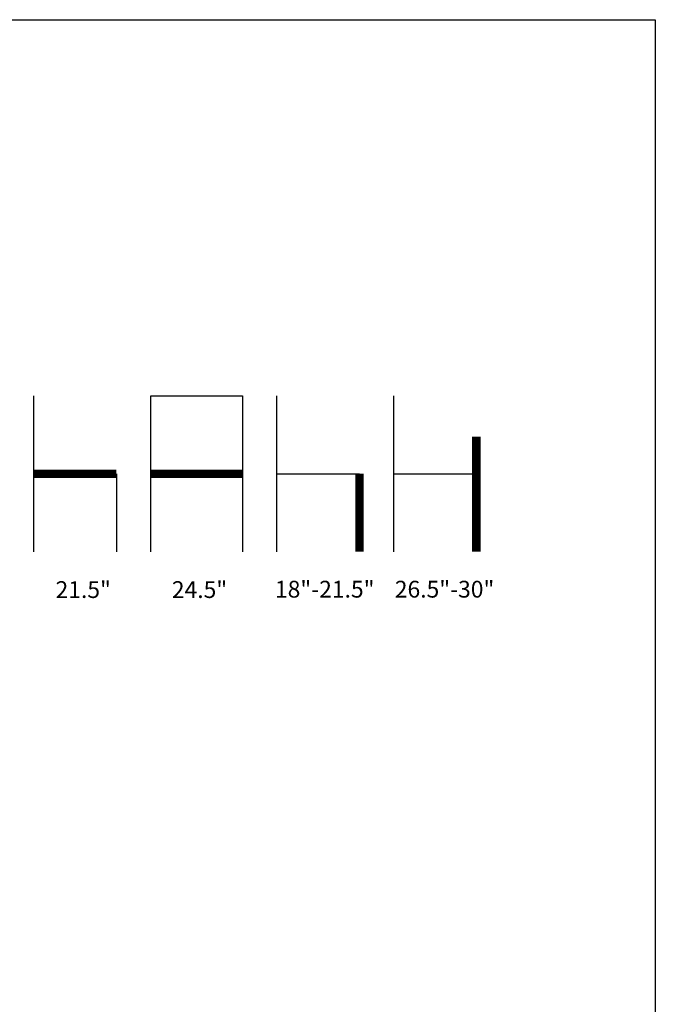
# Model space of a CAD drawing. Units: inches. Extents: x 0 to 204, y 0 to 264.
# Drawn here: x 119 to 204, y 132 to 264 of the extents above; entities that cross this region are included whole.
import ezdxf

# ---------------------------------------------------------------- set-up
doc = ezdxf.new("R2010")
doc.units = ezdxf.units.IN
doc.header["$MEASUREMENT"] = 0
doc.layers.add('A-ANNO-NOTES', color=2, linetype='Continuous')
doc.styles.add('Arial', font='arial.ttf')

msp = doc.modelspace()

# ---------------------------------------------------------------- linework, layer by layer
at = {"layer": 'A-ANNO-NOTES'}
for p, q in [((120.69058, 192.67329), (120.69058, 213.56544)), ((136.36711, 192.67329), (136.36711, 213.56544)), ((136.36711, 213.56544), (148.64693, 213.56544)), ((148.64693, 213.56544), (148.64693, 192.67329)), ((153.26148, 192.67329), (153.26148, 213.56544)), ((168.93801, 192.67329), (168.93801, 213.56544)), ((131.75256, 203.11936), (131.75256, 192.67329)), ((153.26148, 203.11936), (164.32347, 203.11936)), ((168.93801, 203.11936), (180, 203.11936))]:
    msp.add_line(p, q, dxfattribs=at)
msp.add_lwpolyline([(168.93801, 208.11936, 0, 0, 0), (180, 208.11936, 1.125, 1.125, 0), (180, 192.67329, 1.125, 1.125, 0)], format="xyseb", dxfattribs=at)
at = {"layer": 'A-ANNO-NOTES', "const_width": 1.125}
for points in [[(120.69058, 203.11936), (131.75256, 203.11936)], [(136.36711, 203.11936), (148.64693, 203.11936)], [(164.32347, 203.11936), (164.32347, 192.67329)]]:
    msp.add_lwpolyline(points, dxfattribs=at)
at = {"layer": 'Defpoints'}
msp.add_lwpolyline([(0, 0), (0, 264), (204, 264), (204, 0)], close=True, dxfattribs=at)

# ---------------------------------------------------------------- texts
at = {"layer": 'A-ANNO-NOTES', "style": 'Arial'}
for s, p in [('21.5"', (123.58386, 186.47281)), ('24.5"', (139.17497, 186.47281)), ('18"-21.5"', (153.00056, 186.52578)), ('26.5"-30"', (169.0697, 186.52578))]:
    msp.add_text(s, height=2.25, dxfattribs=at).set_placement(p)

doc.saveas('drawing.dxf')
